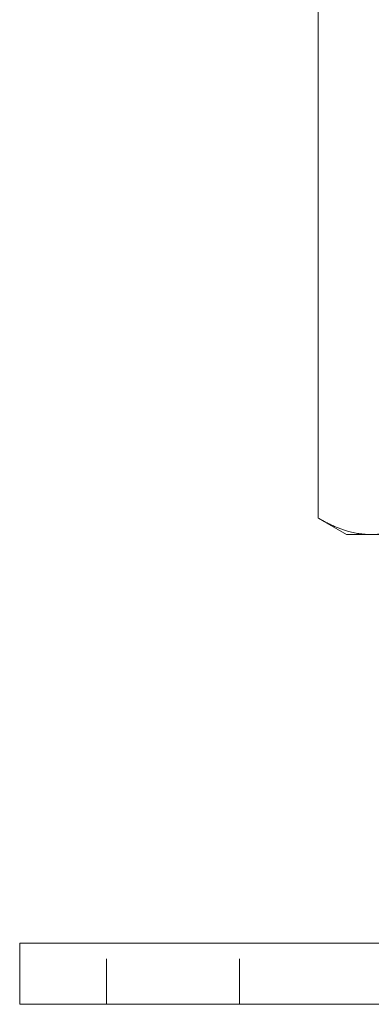
# Model space of a CAD drawing. Units: millimetres. Extents: x -14828 to -14417, y -252 to 285.
# Drawn here: x -14517 to -14483, y -47 to 49 of the extents above; entities that cross this region are included whole.
import ezdxf

# ---------------------------------------------------------------- set-up
doc = ezdxf.new("R2010")
doc.units = ezdxf.units.MM
doc.header["$LTSCALE"] = 0.7
doc.linetypes.add('VERDECKT', pattern=[9.525, 6.35, -3.175])
doc.layers.add('Pitzl', color=250, linetype='Continuous', lineweight=18)

# ---------------------------------------------------------------- blocks, each defined once
blk = doc.blocks.new('A$Ce11efe97')
at = {"color": 0, "linetype": 'Continuous', "lineweight": 0, "extrusion": (-2e-16, 1, -2e-16)}
for p, q in [((91.314, 97.608), (91.314, 214.392)), ((94.098, 96), (91.314, 97.608)), ((96.51, 96), (94.098, 96)), ((112.098, 96), (96.51, 96)), ((67.098, 56), (62.098, 56)), ((62.098, 50), (62.098, 56)), ((67.098, 56), (157.098, 56)), ((67.098, 50), (62.098, 50)), ((67.098, 50), (157.098, 50))]:
    blk.add_line(p, q, dxfattribs=at)
at = {"color": 0, "linetype": 'VERDECKT', "lineweight": 0, "extrusion": (-2e-16, 1, -2e-16)}
for p, q in [((70.598, 50), (70.598, 56)), ((83.598, 50), (83.598, 56))]:
    blk.add_line(p, q, dxfattribs=at)
at = {"color": 0, "linetype": 'Continuous', "lineweight": 0}
for points, weights in [([(96.51, 96), (94.098, 96), (91.314, 97.608)], [1, 1.21760146412, 1.37611078572]), ([(101.706, 97.608), (98.921, 96), (96.51, 96)], [1.37611078571, 1.21760146412, 1])]:
    blk.add_rational_spline(points, weights, degree=2, dxfattribs=at)

msp = doc.modelspace()

# ---------------------------------------------------------------- block references
at = {"layer": 'Pitzl'}
msp.add_blockref('A$Ce11efe97', (-14579.454, -96.98, 48.855), dxfattribs=at)

doc.saveas('drawing.dxf')
